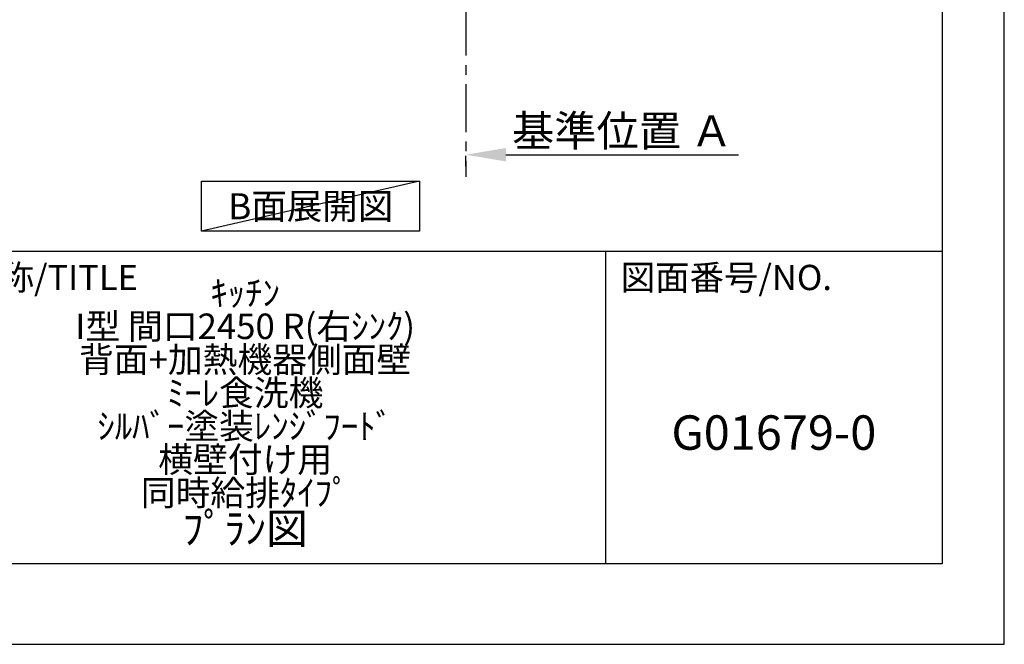
# Model space of a CAD drawing. Extents: x 0 to 26473, y -11021 to -2151.
# Drawn here: x 9899 to 12474, y -11008 to -9376 of the extents above; entities that cross this region are included whole.
import ezdxf

# ---------------------------------------------------------------- set-up
doc = ezdxf.new("R2010")
doc.units = 0
doc.header["$LTSCALE"] = 50
doc.header["$MEASUREMENT"] = 0
doc.linetypes.add('CENTER', pattern=[2, 1.25, -0.25, 0.25, -0.25])
doc.layers.get('0').update_dxf_attribs({"linetype": 'CONTINUOUS'})
doc.layers.get('DEFPOINTS').update_dxf_attribs({"color": 146, "linetype": 'CONTINUOUS'})
for name, color, linetype in [('111-壁仕上', 3, 'CONTINUOUS'), ('160-文字', 254, 'CONTINUOUS'), ('166-寸法B', 11, 'CONTINUOUS'), ('190-図面外枠', 5, 'CONTINUOUS'), ('191-図面内枠', 4, 'CONTINUOUS')]:
    doc.layers.add(name, color=color, linetype=linetype)
doc.styles.add('KH001', font='txt')
doc.dimstyles.new('KH1xx030', dxfattribs={"dimscale": 30, "dimtxt": 2, "dimasz": 0.6, "dimexe": 0.3, "dimexo": 1.2, "dimgap": 0.5, "dimtad": 3, "dimdec": 1, "dimdsep": 46, "dimlunit": 6, "dimtxsty": 'KH001', "dimblk": 'DOT', "dimcen": 1, "dimdle": 1, "dimclrd": 256, "dimclre": 256, "dimclrt": 256, "dimadec": 0, "dimazin": 0, "dimtfac": 1, "dimtdec": 1, "dimtix": 1, "dimtmove": 2, "dimatfit": 3, "dimldrblk": 'CLOSEDBLANK', "dimfxl": 1, "dimtolj": 1, "dimtzin": 0, "dimlwd": -1, "dimlwe": -1, "dimarcsym": 0})

# ---------------------------------------------------------------- blocks, each defined once
blk = doc.blocks.new('A$C5D946DDC')
at = {"layer": '190-図面外枠'}
for p, q in [((20519, 14349.3), (20519, 350.7)), ((20519, 350.7), (271, 350.7))]:
    blk.add_line(p, q, dxfattribs=at)
at = {"layer": 'DEFPOINTS'}
blk.add_lwpolyline([(0, 0), (20790, 0), (20790, 14700), (0, 14700)], close=True, dxfattribs=at)
blk = doc.blocks.new('*D42')
at = {"layer": '166-寸法B', "transparency": 16777216}
for p, q in [((11065.4, -9758.5), (11065.4, -9731.5)), ((11170.4, -9728.5), (11778.7, -9728.5))]:
    blk.add_line(p, q, dxfattribs=at)
blk.add_solid([(11170.4, -9711), (11170.4, -9746), (11065.4, -9728.5)], dxfattribs=at)
at = {"layer": 'DEFPOINTS', "color": 0, "transparency": 16777216}
for p in [(11065.4, -9728.5), (11769.7, -9728.5), (11769.7, -9816.1)]:
    blk.add_point(p, dxfattribs=at)
at = {"layer": '166-寸法B', "transparency": 16777216, "insert": (11475.1, -9666), "char_height": 81, "attachment_point": 5, "style": 'KH001'}
blk.add_mtext('\\A1;基準位置 Ａ', dxfattribs=at)
blk = doc.blocks.new('_ClosedBlank')
at = {"color": 0, "linetype": 'ByBlock', "lineweight": -2}
for p, q in [((-1, 0.167), (0, 0)), ((-1, 0.167), (-1, -0.167)), ((0, 0), (-1, -0.167))]:
    blk.add_line(p, q, dxfattribs=at)
blk = doc.blocks.new('_None')

msp = doc.modelspace()

# ---------------------------------------------------------------- linework, layer by layer
at = {"layer": '111-壁仕上', "color": 253, "linetype": 'CENTER', "ltscale": 2}
msp.add_line((11065.43, -8944.29), (11065.43, -9786.05), dxfattribs=at)
at = {"layer": '160-文字'}
msp.add_lwpolyline([(10374.59, -9797.9), (10944.61, -9797.9), (10944.61, -9928.33), (10374.59, -9928.33)], close=True, dxfattribs=at)
at = {"layer": '191-図面内枠'}
for p, q in [((162.58, -9980.7), (12311.4, -9980.7)), ((11430.97, -9980.7), (11430.97, -10797.63))]:
    msp.add_line(p, q, dxfattribs=at)
at = {"layer": 'DEFPOINTS'}
msp.add_line((10944.61, -9797.9), (10374.59, -9928.33), dxfattribs=at)

# ---------------------------------------------------------------- block references
at = {"layer": '190-図面外枠', "xscale": 0.6000000000058208, "yscale": 0.6000000000058208, "zscale": 0.6000000000058208}
msp.add_blockref('A$C5D946DDC', (0, -11008.03), dxfattribs=at)

# ---------------------------------------------------------------- texts
at = {"layer": '160-文字', "insert": (10659.6, -9863.11), "char_height": 68, "attachment_point": 5, "style": 'KH001'}
msp.add_mtext('{\\fArial|b0|i0|c0|p32;B}面展開図', dxfattribs=at)
at = {"layer": '160-文字', "attachment_point": 5, "style": 'KH001'}
for s, insert, char_height, line_spacing_factor in [('{\\fMeiryo|b0|i0|c128|p50;\\H0.83333x;ｷｯﾁﾝ \\PI型 間口2450 R(右ｼﾝｸ) \\P背面+加熱機器側面壁\\Pﾐｰﾚ食洗機 \\Pｼﾙﾊﾞｰ塗装ﾚﾝｼﾞﾌｰﾄﾞ \\P横壁付け用 \\P同時給排ﾀｲﾌﾟ}\\Pﾌﾟﾗﾝ図', (10488.41, -10401.14), 80, 0.783), ('G01679-0', (11871.19, -10466.33), 90, 0.876232)]:
    msp.add_mtext(s, dxfattribs=dict(at, insert=insert, char_height=char_height, line_spacing_factor=line_spacing_factor))
at = {"layer": '191-図面内枠', "char_height": 66, "attachment_point": 4, "line_spacing_factor": 0.782827, "style": 'KH001'}
for s, insert in [('図面名称/TITLE', (9576.05, -10057.87)), ('図面番号/NO.', (11470.71, -10057.87))]:
    msp.add_mtext(s, dxfattribs=dict(at, insert=insert))

# ---------------------------------------------------------------- dimensions: what is measured, and where the dimension line sits
at = {"layer": '166-寸法B'}
dim = msp.add_linear_dim(base=(11769.74, -9728.51), p1=(11065.43, -9728.51), p2=(11769.74, -9816.13), angle=180, text='基準位置 Ａ', dimstyle='KH1xx030', override={"dimtxt": 2.7, "dimasz": 3.5, "dimexe": 0.1, "dimexo": 1, "dimblk2": 'None', "dimsah": 1, "dimdle": 0.3, "dimse2": 1}, dxfattribs=at)
dim.commit()
dim.dimension.update_dxf_attribs({"geometry": '*D42', "text_midpoint": (11475.07, -9666.02), "dimtype": 128})

doc.saveas('drawing.dxf')
